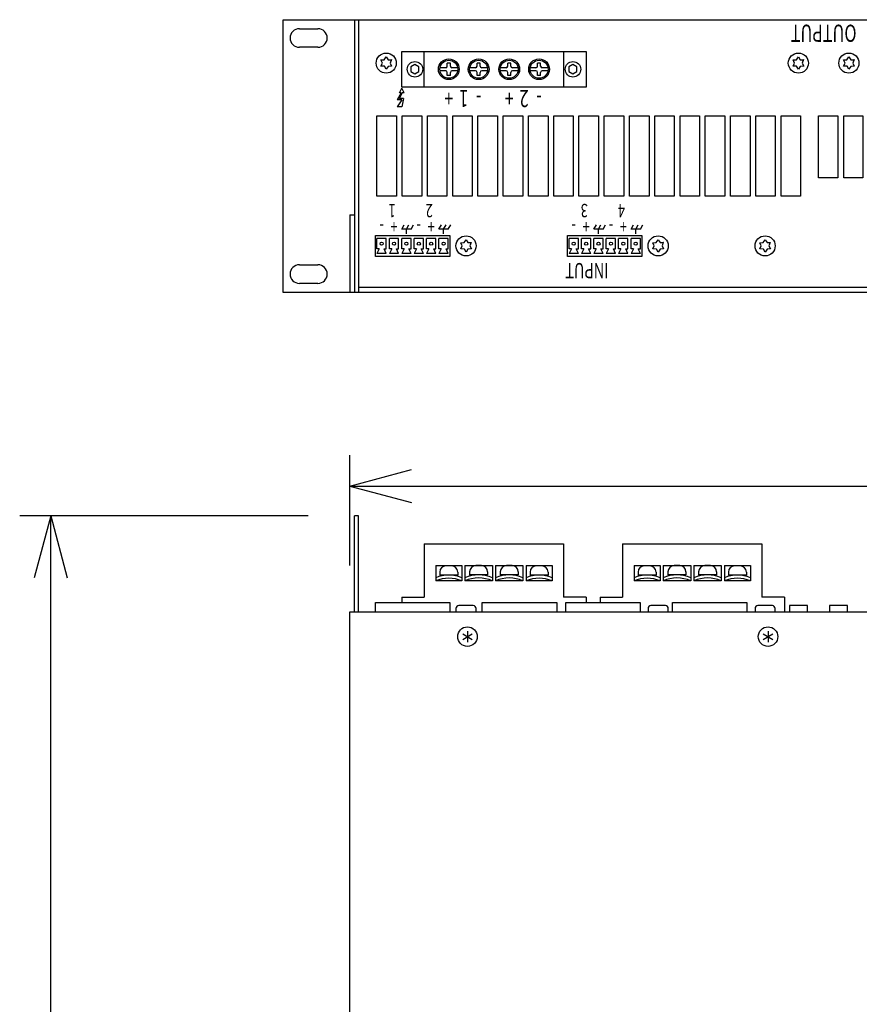
# Model space of a CAD drawing. Extents: x -900 to 900, y -1344 to 1332.
# Drawn here: x -585 to -314, y -430 to -112 of the extents above; entities that cross this region are included whole.
import ezdxf
from ezdxf.enums import TextEntityAlignment as Align

# ---------------------------------------------------------------- set-up
doc = ezdxf.new("R2010")
doc.units = 0
doc.header["$LTSCALE"] = 50.8
doc.header["$MEASUREMENT"] = 0
doc.layers.add('DATA', color=7, linetype='CONTINUOUS')
doc.layers.add('DIMNSIONS', color=7, linetype='CONTINUOUS')
doc.styles.get("Standard").update_dxf_attribs({"font": 'txt', "bigfont": 'BIGFONT.SHX'})

msp = doc.modelspace()

# ---------------------------------------------------------------- linework, layer by layer
at = {"layer": 'DATA', "color": 7, "linetype": 'Continuous'}
for p, q in [((-476.9, -112), (-476.9, -200)), ((-475.7, -112), (-475.7, -200)), ((-494.75, -114.9), (-488.75, -114.9)), ((-488.75, -120.9), (-494.75, -120.9)), ((-468.43205, -125), (-467.325, -124.91747)), ((-467.95, -126), (-468.43205, -125)), ((-468.43205, -127), (-467.95, -126)), ((-467.25353, -127.04127), (-468.43205, -127)), ((-467.325, -124.91747), (-466.7, -124)), ((-467.325, -124.91747), (-467.325, -124.91747)), ((-466.7, -128), (-467.25353, -127.04127)), ((-466.7, -124), (-466.075, -124.91747)), ((-466.075, -127.08253), (-466.7, -128)), ((-466.075, -124.91747), (-466.075, -124.91747)), ((-466.075, -124.91747), (-465.0183, -124.91747)), ((-464.96795, -127), (-466.075, -127.08253)), ((-465.0359, -124.8906), (-465.45, -126)), ((-465.45, -126), (-464.96795, -127)), ((-465.0762, -124.91747), (-465.0359, -124.8906)), ((-447.0125, -127), (-447.0125, -126)), ((-446.0125, -126), (-447.0125, -126)), ((-446.0125, -127), (-446.0125, -126)), ((-437.3875, -127), (-437.3875, -126)), ((-436.3875, -126), (-437.3875, -126)), ((-436.3875, -127), (-436.3875, -126)), ((-427.5125, -127), (-427.5125, -126)), ((-426.5125, -126), (-427.5125, -126)), ((-426.5125, -127), (-426.5125, -126)), ((-417.8875, -127), (-417.8875, -126)), ((-416.8875, -126), (-417.8875, -126)), ((-416.8875, -127), (-416.8875, -126)), ((-335.43205, -125), (-334.325, -124.91747)), ((-334.95, -126), (-335.43205, -125)), ((-335.43205, -127), (-334.95, -126)), ((-334.25353, -127.04127), (-335.43205, -127)), ((-334.325, -124.91747), (-333.7, -124)), ((-334.325, -124.91747), (-334.325, -124.91747)), ((-333.7, -128), (-334.25353, -127.04127)), ((-333.7, -124), (-333.075, -124.91747)), ((-333.075, -127.08253), (-333.7, -128)), ((-333.075, -124.91747), (-333.075, -124.91747)), ((-333.075, -124.91747), (-332.0183, -124.91747)), ((-331.96795, -127), (-333.075, -127.08253)), ((-332.0359, -124.8906), (-332.45, -126)), ((-332.45, -126), (-331.96795, -127)), ((-332.0762, -124.91747), (-332.0359, -124.8906)), ((-319.13205, -125), (-318.025, -124.91747)), ((-318.65, -126), (-319.13205, -125)), ((-319.13205, -127), (-318.65, -126)), ((-317.95353, -127.04127), (-319.13205, -127)), ((-318.025, -124.91747), (-317.4, -124)), ((-318.025, -124.91747), (-318.025, -124.91747)), ((-317.4, -128), (-317.95353, -127.04127)), ((-317.4, -124), (-316.775, -124.91747)), ((-316.775, -127.08253), (-317.4, -128)), ((-316.775, -124.91747), (-316.775, -124.91747)), ((-316.775, -124.91747), (-315.7183, -124.91747)), ((-315.66795, -127), (-316.775, -127.08253)), ((-315.7359, -124.8906), (-316.15, -126)), ((-316.15, -126), (-315.66795, -127)), ((-315.7762, -124.91747), (-315.7359, -124.8906)), ((-447.5125, -127.5), (-449.36907, -127.5)), ((-447.5125, -128.5), (-449.36907, -128.5)), ((-447.0125, -130), (-447.0125, -129)), ((-446.0125, -130), (-447.0125, -130)), ((-446.0125, -130), (-446.0125, -129)), ((-443.65593, -127.5), (-445.5125, -127.5)), ((-443.65593, -128.5), (-445.5125, -128.5)), ((-437.8875, -127.5), (-439.74407, -127.5)), ((-437.8875, -128.5), (-439.74407, -128.5)), ((-437.3875, -130), (-437.3875, -129)), ((-436.3875, -130), (-437.3875, -130)), ((-436.3875, -130), (-436.3875, -129)), ((-434.03093, -127.5), (-435.8875, -127.5)), ((-434.03093, -128.5), (-435.8875, -128.5)), ((-428.0125, -127.5), (-429.86907, -127.5)), ((-428.0125, -128.5), (-429.86907, -128.5)), ((-427.5125, -130), (-427.5125, -129)), ((-426.5125, -130), (-427.5125, -130)), ((-426.5125, -130), (-426.5125, -129)), ((-424.15593, -127.5), (-426.0125, -127.5)), ((-424.15593, -128.5), (-426.0125, -128.5)), ((-418.3875, -127.5), (-420.24407, -127.5)), ((-418.3875, -128.5), (-420.24407, -128.5)), ((-417.8875, -130), (-417.8875, -129)), ((-416.8875, -130), (-417.8875, -130)), ((-416.8875, -130), (-416.8875, -129)), ((-414.53093, -127.5), (-416.3875, -127.5)), ((-414.53093, -128.5), (-416.3875, -128.5)), ((-461.925, -135.57967), (-463.22404, -137.82967)), ((-462.475, -135.57967), (-461.725, -134.07967)), ((-461.925, -135.57967), (-462.475, -135.57967)), ((-462.413, -137.42967), (-461.525, -135.57967)), ((-460.975, -135.57967), (-461.725, -134.07967)), ((-460.975, -135.57967), (-461.525, -135.57967)), ((-461.725, -137.82967), (-463.225, -137.82967)), ((-461.725, -137.82967), (-463.22404, -140.07967)), ((-461.13611, -137.42967), (-462.413, -137.42967)), ((-461.13611, -137.42967), (-461.725, -140.07967)), ((-461.725, -140.07967), (-463.225, -140.07967)), ((-478.5, -175), (-478.5, -200)), ((-478.5, -175), (-476.9, -175)), ((-461.7, -179.6), (-460.9, -178.21436)), ((-458.7, -179.6), (-461.7, -179.6)), ((-460.2, -179.6), (-459.4, -178.21436)), ((-460.2, -181.1), (-460.2, -179.6)), ((-458.7, -179.6), (-457.9, -178.21436)), ((-449.7, -179.6), (-448.9, -178.21436)), ((-446.7, -179.6), (-449.7, -179.6)), ((-448.2, -179.6), (-447.4, -178.21436)), ((-448.2, -181.1), (-448.2, -179.6)), ((-446.7, -179.6), (-445.9, -178.21436)), ((-399.7, -179.6), (-398.9, -178.21436)), ((-396.7, -179.6), (-399.7, -179.6)), ((-398.2, -179.6), (-397.4, -178.21436)), ((-398.2, -181.1), (-398.2, -179.6)), ((-396.7, -179.6), (-395.9, -178.21436)), ((-387.7, -179.6), (-386.9, -178.21436)), ((-384.7, -179.6), (-387.7, -179.6)), ((-386.2, -179.6), (-385.4, -178.21436)), ((-386.2, -181.1), (-386.2, -179.6)), ((-384.7, -179.6), (-383.9, -178.21436)), ((-466.7, -182.6), (-469.7, -182.6)), ((-469.7, -186), (-469.7, -182.6)), ((-466.7, -186), (-466.7, -182.6)), ((-462.7, -182.6), (-465.7, -182.6)), ((-465.7, -186), (-465.7, -182.6)), ((-462.7, -186), (-462.7, -182.6)), ((-458.7, -182.6), (-461.7, -182.6)), ((-461.7, -186), (-461.7, -182.6)), ((-458.7, -186), (-458.7, -182.6)), ((-454.7, -182.6), (-457.7, -182.6)), ((-457.7, -186), (-457.7, -182.6)), ((-454.7, -186), (-454.7, -182.6)), ((-450.7, -182.6), (-453.7, -182.6)), ((-453.7, -186), (-453.7, -182.6)), ((-450.7, -186), (-450.7, -182.6)), ((-446.7, -182.6), (-449.7, -182.6)), ((-449.7, -186), (-449.7, -182.6)), ((-446.7, -186), (-446.7, -182.6)), ((-442.68205, -184), (-441.575, -183.91747)), ((-442.2, -185), (-442.68205, -184)), ((-441.575, -183.91747), (-440.95, -183)), ((-441.575, -183.91747), (-441.575, -183.91747)), ((-440.95, -183), (-440.325, -183.91747)), ((-440.325, -183.91747), (-440.325, -183.91747)), ((-440.325, -183.91747), (-439.2683, -183.91747)), ((-439.2859, -183.8906), (-439.7, -185)), ((-439.3262, -183.91747), (-439.2859, -183.8906)), ((-404.7, -182.6), (-407.7, -182.6)), ((-407.7, -186), (-407.7, -182.6)), ((-404.7, -186), (-404.7, -182.6)), ((-400.7, -182.6), (-403.7, -182.6)), ((-403.7, -186), (-403.7, -182.6)), ((-400.7, -186), (-400.7, -182.6)), ((-396.7, -182.6), (-399.7, -182.6)), ((-399.7, -186), (-399.7, -182.6)), ((-396.7, -186), (-396.7, -182.6)), ((-392.7, -182.6), (-395.7, -182.6)), ((-395.7, -186), (-395.7, -182.6)), ((-392.7, -186), (-392.7, -182.6)), ((-388.7, -182.6), (-391.7, -182.6)), ((-391.7, -186), (-391.7, -182.6)), ((-388.7, -186), (-388.7, -182.6)), ((-384.7, -182.6), (-387.7, -182.6)), ((-387.7, -186), (-387.7, -182.6)), ((-384.7, -186), (-384.7, -182.6)), ((-380.68205, -184), (-379.575, -183.91747)), ((-380.2, -185), (-380.68205, -184)), ((-379.575, -183.91747), (-378.95, -183)), ((-379.575, -183.91747), (-379.575, -183.91747)), ((-378.95, -183), (-378.325, -183.91747)), ((-378.325, -183.91747), (-378.325, -183.91747)), ((-378.325, -183.91747), (-377.2683, -183.91747)), ((-377.2859, -183.8906), (-377.7, -185)), ((-377.3262, -183.91747), (-377.2859, -183.8906)), ((-346.18205, -184), (-345.075, -183.91747)), ((-345.7, -185), (-346.18205, -184)), ((-345.075, -183.91747), (-344.45, -183)), ((-345.075, -183.91747), (-345.075, -183.91747)), ((-344.45, -183), (-343.825, -183.91747)), ((-343.825, -183.91747), (-343.825, -183.91747)), ((-343.825, -183.91747), (-342.7683, -183.91747)), ((-342.7859, -183.8906), (-343.2, -185)), ((-342.8262, -183.91747), (-342.7859, -183.8906)), ((-468.95, -186), (-469.7, -187.5)), ((-468.95, -186), (-469.7, -186)), ((-466.7, -187.5), (-467.4, -186)), ((-467.4, -186), (-466.7, -186)), ((-464.95, -186), (-465.7, -187.5)), ((-464.95, -186), (-465.7, -186)), ((-462.7, -187.5), (-463.4, -186)), ((-463.4, -186), (-462.7, -186)), ((-460.95, -186), (-461.7, -187.5)), ((-460.95, -186), (-461.7, -186)), ((-458.7, -187.5), (-459.4, -186)), ((-459.4, -186), (-458.7, -186)), ((-456.95, -186), (-457.7, -187.5)), ((-456.95, -186), (-457.7, -186)), ((-454.7, -187.5), (-455.4, -186)), ((-455.4, -186), (-454.7, -186)), ((-452.95, -186), (-453.7, -187.5)), ((-452.95, -186), (-453.7, -186)), ((-450.7, -187.5), (-451.4, -186)), ((-451.4, -186), (-450.7, -186)), ((-448.95, -186), (-449.7, -187.5)), ((-448.95, -186), (-449.7, -186)), ((-446.7, -187.5), (-447.4, -186)), ((-447.4, -186), (-446.7, -186)), ((-442.68205, -186), (-442.2, -185)), ((-441.50353, -186.04127), (-442.68205, -186)), ((-440.95, -187), (-441.50353, -186.04127)), ((-440.325, -186.08253), (-440.95, -187)), ((-439.21795, -186), (-440.325, -186.08253)), ((-439.7, -185), (-439.21795, -186)), ((-406.95, -186), (-407.7, -187.5)), ((-406.95, -186), (-407.7, -186)), ((-404.7, -187.5), (-405.4, -186)), ((-405.4, -186), (-404.7, -186)), ((-402.95, -186), (-403.7, -187.5)), ((-402.95, -186), (-403.7, -186)), ((-400.7, -187.5), (-401.4, -186)), ((-401.4, -186), (-400.7, -186)), ((-398.95, -186), (-399.7, -187.5)), ((-398.95, -186), (-399.7, -186)), ((-396.7, -187.5), (-397.4, -186)), ((-397.4, -186), (-396.7, -186)), ((-394.95, -186), (-395.7, -187.5)), ((-394.95, -186), (-395.7, -186)), ((-392.7, -187.5), (-393.4, -186)), ((-393.4, -186), (-392.7, -186)), ((-390.95, -186), (-391.7, -187.5)), ((-390.95, -186), (-391.7, -186)), ((-388.7, -187.5), (-389.4, -186)), ((-389.4, -186), (-388.7, -186)), ((-386.95, -186), (-387.7, -187.5)), ((-386.95, -186), (-387.7, -186)), ((-384.7, -187.5), (-385.4, -186)), ((-385.4, -186), (-384.7, -186)), ((-380.68205, -186), (-380.2, -185)), ((-379.50353, -186.04127), (-380.68205, -186)), ((-378.95, -187), (-379.50353, -186.04127)), ((-378.325, -186.08253), (-378.95, -187)), ((-377.21795, -186), (-378.325, -186.08253)), ((-377.7, -185), (-377.21795, -186)), ((-346.18205, -186), (-345.7, -185)), ((-345.00353, -186.04127), (-346.18205, -186)), ((-344.45, -187), (-345.00353, -186.04127)), ((-343.825, -186.08253), (-344.45, -187)), ((-342.71795, -186), (-343.825, -186.08253)), ((-343.2, -185), (-342.71795, -186)), ((-466.7, -187.5), (-469.7, -187.5)), ((-462.7, -187.5), (-465.7, -187.5)), ((-458.7, -187.5), (-461.7, -187.5)), ((-454.7, -187.5), (-457.7, -187.5)), ((-450.7, -187.5), (-453.7, -187.5)), ((-446.2, -188.4), (-450.2, -188.4)), ((-446.7, -187.5), (-449.7, -187.5)), ((-404.7, -187.5), (-407.7, -187.5)), ((-400.7, -187.5), (-403.7, -187.5)), ((-396.7, -187.5), (-399.7, -187.5)), ((-392.7, -187.5), (-395.7, -187.5)), ((-388.7, -187.5), (-391.7, -187.5)), ((-384.2, -188.4), (-388.2, -188.4)), ((-384.7, -187.5), (-387.7, -187.5)), ((-494.75, -191.1), (-488.75, -191.1)), ((-488.75, -197.1), (-494.75, -197.1)), ((-42.3, -198.4), (-475.7, -198.4)), ((-476.9, -303.1), (-476.9, -272.1)), ((-475.69929, -272.1), (-476.9, -272.1)), ((-475.69929, -303.1), (-475.69929, -272.1)), ((-454.45, -281.1), (-409.45, -281.1)), ((-454.45, -281.1), (-454.45, -298.32)), ((-409.45, -281.1), (-409.45, -298.32)), ((-390.45, -281.1), (-345.45, -281.1)), ((-390.45, -281.1), (-390.45, -298.32)), ((-345.45, -281.1), (-345.45, -298.32)), ((-450.7, -288.1), (-450.7, -293.1)), ((-450.7, -288.1), (-442.325, -288.1)), ((-445.6125, -288.25864), (-447.4125, -288.25864)), ((-442.325, -288.1), (-442.325, -293.1)), ((-441.325, -288.1), (-441.325, -293.1)), ((-441.325, -288.1), (-432.45, -288.1)), ((-435.9875, -288.15964), (-437.7875, -288.15964)), ((-432.45, -288.1), (-432.45, -293.1)), ((-431.45, -288.1), (-431.45, -293.1)), ((-431.45, -288.1), (-422.575, -288.1)), ((-426.1125, -288.15964), (-427.9125, -288.15964)), ((-422.575, -288.1), (-422.575, -293.1)), ((-421.575, -288.1), (-421.575, -293.1)), ((-421.575, -288.1), (-413.2, -288.1)), ((-416.4875, -288.25864), (-418.2875, -288.25864)), ((-413.2, -288.1), (-413.2, -293.1)), ((-386.7, -288.1), (-386.7, -293.1)), ((-386.7, -288.1), (-378.325, -288.1)), ((-381.6125, -288.25864), (-383.4125, -288.25864)), ((-378.325, -288.1), (-378.325, -293.1)), ((-377.325, -288.1), (-377.325, -293.1)), ((-377.325, -288.1), (-368.45, -288.1)), ((-371.9875, -288.15964), (-373.7875, -288.15964)), ((-368.45, -288.1), (-368.45, -293.1)), ((-367.45, -288.1), (-367.45, -293.1)), ((-367.45, -288.1), (-358.575, -288.1)), ((-362.1125, -288.15964), (-363.9125, -288.15964)), ((-358.575, -288.1), (-358.575, -293.1)), ((-357.575, -288.1), (-357.575, -293.1)), ((-357.575, -288.1), (-349.2, -288.1)), ((-352.4875, -288.25864), (-354.2875, -288.25864)), ((-349.2, -288.1), (-349.2, -293.1)), ((-449.4125, -290.25864), (-449.4125, -291.25864)), ((-443.6125, -291.25864), (-449.4125, -291.25864)), ((-443.6125, -290.25864), (-443.6125, -291.25864)), ((-439.7875, -290.15964), (-439.7875, -291.15964)), ((-433.9875, -291.15964), (-439.7875, -291.15964)), ((-433.9875, -290.15964), (-433.9875, -291.15964)), ((-429.9125, -290.15964), (-429.9125, -291.15964)), ((-424.1125, -291.15964), (-429.9125, -291.15964)), ((-424.1125, -290.15964), (-424.1125, -291.15964)), ((-420.2875, -290.25864), (-420.2875, -291.25864)), ((-414.4875, -291.25864), (-420.2875, -291.25864)), ((-414.4875, -290.25864), (-414.4875, -291.25864)), ((-385.4125, -290.25864), (-385.4125, -291.25864)), ((-379.6125, -291.25864), (-385.4125, -291.25864)), ((-379.6125, -290.25864), (-379.6125, -291.25864)), ((-375.7875, -290.15964), (-375.7875, -291.15964)), ((-369.9875, -291.15964), (-375.7875, -291.15964)), ((-369.9875, -290.15964), (-369.9875, -291.15964)), ((-365.9125, -290.15964), (-365.9125, -291.15964)), ((-360.1125, -291.15964), (-365.9125, -291.15964)), ((-360.1125, -290.15964), (-360.1125, -291.15964)), ((-356.2875, -290.25864), (-356.2875, -291.25864)), ((-350.4875, -291.25864), (-356.2875, -291.25864)), ((-350.4875, -290.25864), (-350.4875, -291.25864)), ((-442.325, -293.1), (-450.7, -293.1)), ((-432.45, -293.1), (-441.325, -293.1)), ((-422.575, -293.1), (-431.45, -293.1)), ((-413.2, -293.1), (-421.575, -293.1)), ((-378.325, -293.1), (-386.7, -293.1)), ((-368.45, -293.1), (-377.325, -293.1)), ((-358.575, -293.1), (-367.45, -293.1)), ((-349.2, -293.1), (-357.575, -293.1)), ((-461.7, -298.32), (-461.7, -300.09875)), ((-461.7, -298.32), (-454.45, -298.32)), ((-402.2, -298.32), (-409.45, -298.32)), ((-402.2, -298.32), (-402.2, -300.1)), ((-397.7, -298.32), (-397.7, -300.1)), ((-397.7, -298.32), (-390.45, -298.32)), ((-338.2, -298.32), (-345.45, -298.32)), ((-338.2, -298.32), (-338.2, -303.1)), ((-470.2, -303.09875), (-470.2, -300.09875)), ((-470.2, -300.09875), (-446.2, -300.09875)), ((-446.2, -300.09875), (-446.2, -303.09875)), ((-438.6, -301.1), (-443.3, -301.1)), ((-435.7, -303.1), (-435.7, -300.1)), ((-435.7, -300.1), (-411.7, -300.1)), ((-411.7, -300.1), (-411.7, -303.1)), ((-408.8, -303.1), (-408.8, -300.1)), ((-408.8, -300.1), (-384.8, -300.1)), ((-384.8, -300.1), (-384.8, -303.1)), ((-376.6, -301.1), (-381.3, -301.1)), ((-374.3, -303.1), (-374.3, -300.1)), ((-374.3, -300.1), (-350.3, -300.1)), ((-350.3, -300.1), (-350.3, -303.1)), ((-342.1, -301.1), (-346.8, -301.1)), ((-336.6, -301.1), (-336.6, -303.1)), ((-330.8, -301.1), (-336.6, -301.1)), ((-330.8, -303.1), (-330.8, -301.1)), ((-323.61893, -301.1), (-323.61893, -303.1)), ((-317.81893, -301.1), (-323.61893, -301.1)), ((-317.81893, -303.1), (-317.81893, -301.1)), ((-478.5, -682.7), (-478.5, -303.1)), ((-478.5, -303.1), (-39.5, -303.1)), ((-444.2, -302), (-444.2, -303.1)), ((-437.7, -303.1), (-437.7, -302)), ((-408.8, -303.1), (-384.8, -303.1)), ((-382.2, -302), (-382.2, -303.1)), ((-375.7, -303.1), (-375.7, -302)), ((-374.3, -303.1), (-350.3, -303.1)), ((-347.7, -302), (-347.7, -303.1)), ((-341.2, -303.1), (-341.2, -302)), ((-442.01554, -310.225), (-438.98446, -311.975)), ((-442.01554, -311.975), (-438.98446, -310.225)), ((-440.5, -309.35), (-440.5, -312.85)), ((-345.01554, -310.225), (-341.98446, -311.975)), ((-345.01554, -311.975), (-341.98446, -310.225)), ((-343.5, -309.35), (-343.5, -312.85))]:
    msp.add_line(p, q, dxfattribs=at)
for points in [[(-500, -112), (-18, -112), (-18, -200), (-500, -200)], [(-461.7, -122.25), (-402.2, -122.25), (-402.2, -133.75), (-461.7, -133.75)], [(-454.45, -122.25), (-409.45, -122.25), (-409.45, -133.75), (-454.45, -133.75)], [(-458.74904, -127.25), (-458.74904, -128.75), (-457.45, -129.5), (-456.15096, -128.75), (-456.15096, -127.25), (-457.45, -126.5)], [(-407.74904, -127.25), (-407.74904, -128.75), (-406.45, -129.5), (-405.15096, -128.75), (-405.15096, -127.25), (-406.45, -126.5)], [(-469.7, -143), (-463.4, -143), (-463.4, -169), (-469.7, -169)], [(-461.55, -143), (-455.25, -143), (-455.25, -169), (-461.55, -169)], [(-453.4, -143), (-447.1, -143), (-447.1, -169), (-453.4, -169)], [(-445.25, -143), (-438.95, -143), (-438.95, -169), (-445.25, -169)], [(-437.1, -143), (-430.8, -143), (-430.8, -169), (-437.1, -169)], [(-428.95, -143), (-422.65, -143), (-422.65, -169), (-428.95, -169)], [(-420.8, -143), (-414.5, -143), (-414.5, -169), (-420.8, -169)], [(-412.65, -143), (-406.35, -143), (-406.35, -169), (-412.65, -169)], [(-404.5, -143), (-398.2, -143), (-398.2, -169), (-404.5, -169)], [(-396.35, -143), (-390.05, -143), (-390.05, -169), (-396.35, -169)], [(-388.2, -143), (-381.9, -143), (-381.9, -169), (-388.2, -169)], [(-380.05, -143), (-373.75, -143), (-373.75, -169), (-380.05, -169)], [(-371.9, -143), (-365.6, -143), (-365.6, -169), (-371.9, -169)], [(-363.75, -143), (-357.45, -143), (-357.45, -169), (-363.75, -169)], [(-355.6, -143), (-349.3, -143), (-349.3, -169), (-355.6, -169)], [(-347.45, -143), (-341.15, -143), (-341.15, -169), (-347.45, -169)], [(-339.3, -143), (-333, -143), (-333, -169), (-339.3, -169)], [(-327.21, -143), (-321.01, -143), (-321.01, -163), (-327.21, -163)], [(-319.08, -143), (-312.88, -143), (-312.88, -163), (-319.08, -163)], [(-470.2, -181.6), (-446.2, -181.6), (-446.2, -188.4), (-470.2, -188.4)], [(-408.2, -181.6), (-384.2, -181.6), (-384.2, -188.4), (-408.2, -188.4)]]:
    msp.add_lwpolyline(points, close=True, dxfattribs=at)
for centre, radius in [((-466.7, -126), 3.25), ((-333.7, -126), 3.25), ((-317.4, -126), 3.25), ((-457.45, -128), 2.5), ((-446.5125, -128), 3.35), ((-446.5125, -128), 2.9), ((-436.8875, -128), 3.35), ((-436.8875, -128), 2.9), ((-427.0125, -128), 3.35), ((-427.0125, -128), 2.9), ((-417.3875, -128), 3.35), ((-417.3875, -128), 2.9), ((-406.45, -128), 2.5), ((-468.2, -184.3), 0.5), ((-464.2, -184.3), 0.5), ((-460.2, -184.3), 0.5), ((-456.2, -184.3), 0.5), ((-452.2, -184.3), 0.5), ((-448.2, -184.3), 0.5), ((-440.95, -185), 3.25), ((-406.2, -184.3), 0.5), ((-402.2, -184.3), 0.5), ((-398.2, -184.3), 0.5), ((-394.2, -184.3), 0.5), ((-390.2, -184.3), 0.5), ((-386.2, -184.3), 0.5), ((-378.95, -185), 3.25), ((-344.45, -185), 3.25), ((-440.5, -311.1), 3.15), ((-343.5, -311.1), 3.15)]:
    msp.add_circle(centre, radius, dxfattribs=at)
for centre, radius, start, end in [((-494.75, -117.9), 3, 90, 270), ((-488.75, -117.9), 3, 270, 90), ((-466.7, -126), 2, 32.7698542, 33.6900675), ((-447.5125, -127), 0.5, 270, 0), ((-445.5125, -127), 0.5, 180, 270), ((-437.8875, -127), 0.5, 270, 0), ((-435.8875, -127), 0.5, 180, 270), ((-428.0125, -127), 0.5, 270, 0), ((-426.0125, -127), 0.5, 180, 270), ((-418.3875, -127), 0.5, 270, 0), ((-416.3875, -127), 0.5, 180, 270), ((-333.7, -126), 2, 32.7698542, 33.6900675), ((-317.4, -126), 2, 32.7698542, 33.6900675), ((-447.5125, -129), 0.5, 0, 90), ((-445.5125, -129), 0.5, 90, 180), ((-437.8875, -129), 0.5, 0, 90), ((-435.8875, -129), 0.5, 90, 180), ((-428.0125, -129), 0.5, 0, 90), ((-426.0125, -129), 0.5, 90, 180), ((-418.3875, -129), 0.5, 0, 90), ((-416.3875, -129), 0.5, 90, 180), ((-440.95, -185), 2, 32.7698542, 33.6900675), ((-378.95, -185), 2, 32.7698542, 33.6900675), ((-344.45, -185), 2, 32.7698542, 33.6900675), ((-494.75, -194.1), 3, 90, 270), ((-488.75, -194.1), 3, 270, 90), ((-447.4125, -290.25864), 2, 90, 180), ((-445.6125, -290.25864), 2, 0, 90), ((-437.7875, -290.15964), 2, 90, 180), ((-435.9875, -290.15964), 2, 0, 90), ((-427.9125, -290.15964), 2, 90, 180), ((-426.1125, -290.15964), 2, 0, 90), ((-418.2875, -290.25864), 2, 90, 180), ((-416.4875, -290.25864), 2, 0, 90), ((-383.4125, -290.25864), 2, 90, 180), ((-381.6125, -290.25864), 2, 0, 90), ((-373.7875, -290.15964), 2, 90, 180), ((-371.9875, -290.15964), 2, 0, 90), ((-363.9125, -290.15964), 2, 90, 180), ((-362.1125, -290.15964), 2, 0, 90), ((-354.2875, -290.25864), 2, 90, 180), ((-352.4875, -290.25864), 2, 0, 90), ((-446.5125, -302.1), 10.84136, 67.2785018, 112.7214982), ((-446.5125, -303.1), 10.84136, 67.2785018, 112.7214982), ((-436.8875, -302.1), 10.94036, 66.0707452, 113.9292548), ((-436.8875, -303.1), 10.94036, 66.0707452, 113.9292548), ((-427.0125, -302.1), 10.94036, 66.0707452, 113.9292548), ((-427.0125, -303.1), 10.94036, 66.0707452, 113.9292548), ((-417.3875, -302.1), 10.84136, 67.2785018, 112.7214982), ((-417.3875, -303.1), 10.84136, 67.2785018, 112.7214982), ((-382.5125, -302.1), 10.84136, 67.2785018, 112.7214982), ((-382.5125, -303.1), 10.84136, 67.2785018, 112.7214982), ((-372.8875, -302.1), 10.94036, 66.0707452, 113.9292548), ((-372.8875, -303.1), 10.94036, 66.0707452, 113.9292548), ((-363.0125, -302.1), 10.94036, 66.0707452, 113.9292548), ((-363.0125, -303.1), 10.94036, 66.0707452, 113.9292548), ((-353.3875, -302.1), 10.84136, 67.2785018, 112.7214982), ((-353.3875, -303.1), 10.84136, 67.2785018, 112.7214982), ((-443.3, -302), 0.9, 90, 180), ((-438.6, -302), 0.9, 0, 90), ((-381.3, -302), 0.9, 90, 180), ((-376.6, -302), 0.9, 0, 90), ((-346.8, -302), 0.9, 90, 180), ((-342.1, -302), 0.9, 0, 90)]:
    msp.add_arc(centre, radius, start, end, dxfattribs=at)
at = {"layer": 'DIMNSIONS', "color": 7, "linetype": 'Continuous'}
for p, q in [((-478.5, -288.1), (-478.5, -252.5)), ((-478.5, -262.5), (-458.50122, -257.14134)), ((-478.5, -262.5), (-39.5, -262.5)), ((-478.5, -262.5), (-458.50122, -267.85866)), ((-491.9, -272.1), (-585, -272.1)), ((-575, -272.1), (-580.35866, -292.09878)), ((-575, -712.5), (-575, -272.1)), ((-575, -272.1), (-569.64134, -292.09878))]:
    msp.add_line(p, q, dxfattribs=at)

# ---------------------------------------------------------------- texts
at = {"layer": 'DATA', "color": 7, "width": 0.7}
for s, height, p in [('OUTPUT', 5.540625, (-325.55, -116.375)), ('+', 5.54063, (-446.5125, -137.41833)), ('1', 5.54063, (-441.7, -137.41833)), ('-', 5.54063, (-436.8875, -137.41833)), ('+', 5.54063, (-427.0125, -137.41833)), ('2', 5.54063, (-422.2, -137.41833)), ('-', 5.54063, (-417.3875, -137.41833)), ('1', 4.30938, (-464.8, -173.604)), ('2', 4.30938, (-452.8, -173.604)), ('3', 4.30938, (-402.8, -173.604)), ('4', 4.30938, (-390.8, -173.604)), ('+', 4.30938, (-464.2, -178.804)), ('+', 4.30938, (-452.2, -178.804)), ('+', 4.30938, (-402.2, -178.804)), ('+', 4.30938, (-390.2, -178.804)), ('-', 4.30938, (-468.2, -178.804)), ('-', 4.30938, (-456.2, -178.804)), ('-', 4.30938, (-406.2, -178.804)), ('-', 4.30938, (-394.2, -178.804)), ('INPUT', 4.925, (-401.95, -193))]:
    msp.add_text(s, height=height, rotation=180, dxfattribs=at).set_placement(p, align=Align.MIDDLE_CENTER)

doc.saveas('drawing.dxf')
